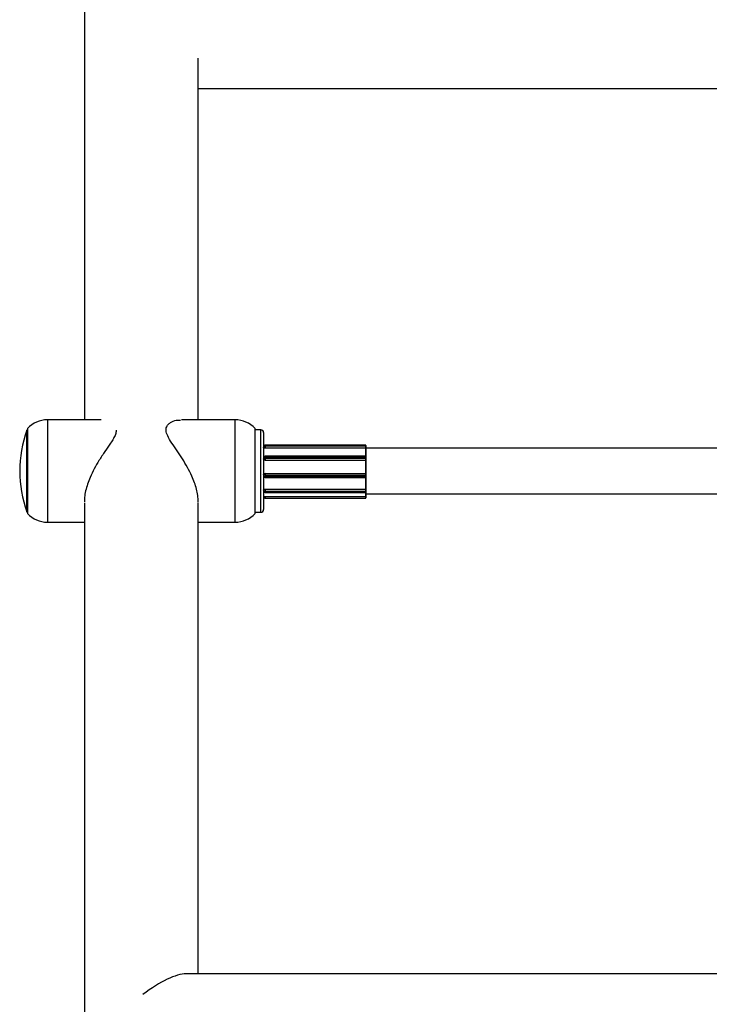
# Model space of a CAD drawing. Units: millimetres. Extents: x 0.4 to 16.5, y 0.4 to 7.4.
# Drawn here: x 4.9 to 5.1, y 5.4 to 5.7 of the extents above; entities that cross this region are included whole.
import ezdxf

# ---------------------------------------------------------------- set-up
doc = ezdxf.new("R2010")
doc.units = ezdxf.units.MM

msp = doc.modelspace()

# ---------------------------------------------------------------- linework, layer by layer
at = {"color": 7, "linetype": 'Continuous', "lineweight": 25}
for p, q in [((4.927089016579885, 5.853060224179412), (4.927089016579885, 5.556184615283623)), ((4.967089015811325, 5.556184615283623), (4.967089015811325, 5.683425384170246)), ((4.967089015811325, 5.672721480283567), (5.193228762783747, 5.672721480283567)), ((4.933004687970879, 5.556184615283623), (4.914089016829621, 5.556184615283623)), ((4.980089015562044, 5.556184615283623), (4.961173344420786, 5.556184615283623)), ((4.907089016964164, 5.55318461534122), (4.907089016964164, 5.523184615917184)), ((4.9870890154275, 5.529270511926793), (4.9870890154275, 5.55318461534122)), ((4.989089015475656, 5.552684615350213), (4.9870890154275, 5.552684615350213)), ((4.990089015456761, 5.551684615370018), (4.990089015456761, 5.524684615888386)), ((4.990386748132096, 5.547184615456413), (4.990089015456761, 5.547184615456413)), ((5.025989014679908, 5.547227354078554), (4.990589015360001, 5.547227354078554)), ((4.990589015360001, 5.54719720038926), (4.990589015360001, 5.547026190321471)), ((4.990589015360001, 5.54719720038926), (5.025989014679908, 5.54719720038926)), ((4.990589015360001, 5.547026190321471), (4.990589015360001, 5.546385333951971)), ((4.990589015360001, 5.547026190321471), (5.025989014679908, 5.547026190321471)), ((4.990589015360001, 5.546385333951971), (5.025989014679908, 5.546385333951971)), ((4.990589015360001, 5.546385333951971), (4.990589015360001, 5.546355917397218)), ((4.990589015360001, 5.546355917397218), (5.025989014679908, 5.546355917397218)), ((5.025989014679908, 5.547026190321471), (5.025989014679908, 5.54719720038926)), ((5.025989014679908, 5.546385333951971), (5.025989014679908, 5.547026190321471)), ((5.025989014679908, 5.546355917397218), (5.025989014679908, 5.546385333951971)), ((5.025989014679908, 5.543318482361851), (5.025989014679908, 5.546355917397218)), ((5.026089014678291, 5.547127354081081), (5.026089014678291, 5.547103231129281)), ((5.026089014678291, 5.547103231129281), (5.026089014678291, 5.546932221061493)), ((5.026089014678291, 5.546932221061493), (5.026089014678291, 5.546419535964073)), ((5.026089014678291, 5.546419535964073), (5.026089014678291, 5.546303232380946)), ((5.026089014678291, 5.546303232380946), (5.026089014678291, 5.543185648199564)), ((5.194902666325561, 5.546184615476218), (5.026089014678291, 5.546184615476218)), ((5.025989014679908, 5.543401121880802), (4.990589015360001, 5.543401121880802)), ((4.990589015360001, 5.543151121885298), (4.990589015360001, 5.542718109191323)), ((4.990589015360001, 5.543151121885298), (5.025989014679908, 5.543151121885298)), ((4.990589015360001, 5.542718109191323), (4.990589015360001, 5.542035096501845)), ((4.990589015360001, 5.542718109191323), (5.025989014679908, 5.542718109191323)), ((4.990589015360001, 5.542035096501845), (5.025989014679908, 5.542035096501845)), ((4.990589015360001, 5.542035096501845), (4.990589015360001, 5.542019444281745)), ((4.990589015360001, 5.542019444281745), (5.025989014679908, 5.542019444281745)), ((5.025989014679908, 5.542718109191323), (5.025989014679908, 5.543151121885298)), ((5.025989014679908, 5.542035096501845), (5.025989014679908, 5.542718109191323)), ((5.025989014679908, 5.542019444281745), (5.025989014679908, 5.542035096501845)), ((5.025989014679908, 5.53736582382086), (5.025989014679908, 5.542019444281745)), ((5.026089014678291, 5.543301121881509), (5.026089014678291, 5.543101121886561)), ((5.026089014678291, 5.543101121886561), (5.026089014678291, 5.542668109192586)), ((5.026089014678291, 5.542668109192586), (5.026089014678291, 5.542121699040276)), ((5.026089014678291, 5.542121699040276), (5.026089014678291, 5.542059815196321)), ((5.026089014678291, 5.542059815196321), (5.026089014678291, 5.53728339912092)), ((4.990589015360001, 5.53736582382086), (5.025989014679908, 5.53736582382086)), ((4.990589015360001, 5.53736582382086), (4.990589015360001, 5.537360387860158)), ((4.990589015360001, 5.537360387860158), (4.990589015360001, 5.536781159906663)), ((4.990589015360001, 5.537360387860158), (5.025989014679908, 5.537360387860158)), ((4.990589015360001, 5.536781159906663), (5.025989014679908, 5.536781159906663)), ((4.990589015360001, 5.536781159906663), (4.990589015360001, 5.536288756039053)), ((4.990589015360001, 5.536288756039053), (5.025989014679908, 5.536288756039053)), ((4.990589015360001, 5.535875580135748), (5.025989014679908, 5.535875580135748)), ((5.025989014679908, 5.537360387860158), (5.025989014679908, 5.53736582382086)), ((5.025989014679908, 5.536781159906663), (5.025989014679908, 5.537360387860158)), ((5.025989014679908, 5.536288756039053), (5.025989014679908, 5.536781159906663)), ((5.025989014679908, 5.531796287065358), (5.025989014679908, 5.535888612219846)), ((5.026089014678291, 5.53728339912092), (5.026089014678291, 5.537261907088091)), ((5.026089014678291, 5.537261907088091), (5.026089014678291, 5.536798524723476)), ((5.026089014678291, 5.536798524723476), (5.026089014678291, 5.536306120857684)), ((5.026089014678291, 5.536306120857684), (5.026089014678291, 5.535975580135041)), ((5.026089014678291, 5.536003149065859), (5.026089014678291, 5.531802839261641)), ((4.990589015360001, 5.531796287065358), (5.025989014679908, 5.531796287065358)), ((4.990589015360001, 5.531796287065358), (4.990589015360001, 5.531772306471307)), ((4.990589015360001, 5.531772306471307), (4.990589015360001, 5.531067890459294)), ((4.990589015360001, 5.531772306471307), (5.025989014679908, 5.531772306471307)), ((5.025989014679908, 5.531772306471307), (5.025989014679908, 5.531796287065358)), ((5.025989014679908, 5.531067890459294), (5.025989014679908, 5.531772306471307)), ((5.026089014678291, 5.531802839261641), (5.026089014678291, 5.531708027711343)), ((5.026089014678291, 5.531708027711343), (5.026089014678291, 5.531144494900641)), ((4.9870890154275, 5.523184615917184), (4.9870890154275, 5.529270511926793)), ((4.990089015369904, 5.529184615801991), (4.990589015360001, 5.529184615801991)), ((4.990589015360001, 5.531067890459294), (5.025989014679908, 5.531067890459294)), ((4.990589015360001, 5.531067890459294), (4.990589015360001, 5.530746496659471)), ((4.990589015360001, 5.530746496659471), (5.025989014679908, 5.530746496659471)), ((4.990589015360001, 5.530629518884293), (5.025989014679908, 5.530629518884293)), ((4.990589015360001, 5.52921592024401), (5.025989014679908, 5.52921592024401)), ((4.990589015360001, 5.52921592024401), (4.990589015360001, 5.529184615801991)), ((4.990589015360001, 5.529184615801991), (4.990589015360001, 5.528684615810985)), ((4.990589015360001, 5.529184615801991), (5.025989014679908, 5.529184615801991)), ((4.990589015360001, 5.528684615810985), (5.025989014679908, 5.528684615810985)), ((5.025989014679908, 5.530746496659471), (5.025989014679908, 5.531067890459294)), ((5.025989014679908, 5.529184615801991), (5.025989014679908, 5.52921592024401)), ((5.025989014679908, 5.528684615810985), (5.025989014679908, 5.529184615801991)), ((5.025989014679908, 5.529184615801991), (5.026089014678291, 5.529184615801991)), ((5.026089014678291, 5.531144494900641), (5.026089014678291, 5.530823101102637)), ((5.026089014678291, 5.530823101102637), (5.026089014678291, 5.530729518881767)), ((5.026089014678291, 5.530729518881767), (5.026089014678291, 5.52930838349172)), ((5.026089014678291, 5.530184615782186), (5.192303170391369, 5.530184615782186)), ((5.026089014678291, 5.52930838349172), (5.026089014678291, 5.529184615801991)), ((5.026089014678291, 5.529184615801991), (5.026089014678291, 5.528784615810277)), ((4.927089016579885, 5.526987269070073), (4.927089016579885, 5.139948331938708)), ((4.967089015811325, 5.361292151689181), (4.967089015811325, 5.526987269071892)), ((4.9870890154275, 5.523684615908191), (4.989089015475656, 5.523684615908191)), ((4.914089016829621, 5.520184615974781), (4.927089016579885, 5.520184615974781)), ((4.967089015811325, 5.520184615974781), (4.980089015562044, 5.520184615974781)), ((5.198510587073997, 5.361292151689181), (4.962912880181648, 5.361292151689181))]:
    msp.add_line(p, q, dxfattribs=at)
at = {"color": 8, "linetype": 'Continuous', "lineweight": 25}
for p, q in [((4.914089016829621, 5.556184615283623), (4.914089016829621, 5.520184615974781)), ((4.980089015562044, 5.527487691184856), (4.980089015562044, 5.556184615283623)), ((4.906844513370743, 5.523845433103329), (4.906844513370743, 5.552523798155075)), ((4.989089015475656, 5.523684615908191), (4.989089015475656, 5.552684615350213)), ((4.990589015360001, 5.547227354078554), (4.990589015360001, 5.54719720038926)), ((5.025989014679908, 5.54719720038926), (5.025989014679908, 5.547227354078554)), ((4.990589015360001, 5.543401121880802), (4.990589015360001, 5.543151121885298)), ((5.025989014679908, 5.543151121885298), (5.025989014679908, 5.543401121880802)), ((4.990589015360001, 5.536288756039053), (4.990589015360001, 5.535875580135748)), ((5.025989014679908, 5.535875580135748), (5.025989014679908, 5.536288756039053)), ((4.990589015360001, 5.530746496659471), (4.990589015360001, 5.530629518884293)), ((5.025989014679908, 5.530629518884293), (5.025989014679908, 5.530746496659471)), ((5.025989014679908, 5.52921592024401), (5.025989014679908, 5.530629518884293)), ((4.980089015562044, 5.520184615974781), (4.980089015562044, 5.527487691184856))]:
    msp.add_line(p, q, dxfattribs=at)
at = {"color": 7, "linetype": 'Continuous', "lineweight": 25, "flags": 128}
for points in [[(4.990089015369904, 5.546556344019759), (4.99009862272942, 5.54652298160951), (4.990127075602686, 5.546490901299389), (4.990173280561976, 5.546461335916742), (4.990235461976226, 5.546435421640549), (4.990311230249063, 5.546414154343861), (4.990397673647749, 5.546398351316807), (4.99049147020105, 5.546388619861741), (4.990589015360001, 5.546385333951971)], [(5.026089014678291, 5.546419535964073), (5.026087093206115, 5.546412863483479), (5.026081402631462, 5.546406447420363), (5.026072161639604, 5.546400534344198), (5.026059725356845, 5.546395351488595), (5.026044571702187, 5.546391098029257), (5.026027283022358, 5.54638793742421), (5.02600852371188, 5.546385991132833), (5.025989014679908, 5.546385333951971)], [(4.990089015369904, 5.542901121889795), (4.99009862272942, 5.542949894469043), (4.990127075602686, 5.542996792745239), (4.990173280561976, 5.543040014445491), (4.990235461976226, 5.543077898581455), (4.990311230249063, 5.54310898928858), (4.990397673647749, 5.543132091769134), (4.99049147020105, 5.543146318205313), (4.990589015360001, 5.543151121885298)], [(4.990089015369904, 5.54246810919582), (4.99009862272942, 5.542516881775068), (4.990127075602686, 5.542563780053083), (4.990173280561976, 5.542607001751517), (4.990235461976226, 5.54264488588748), (4.990311230249063, 5.542675976594605), (4.990397673647749, 5.54269907907516), (4.99049147020105, 5.542713305511338), (4.990589015360001, 5.542718109191323)], [(5.026089014678291, 5.543101121886561), (5.026087093206115, 5.543110876400956), (5.026081402631462, 5.543120256056195), (5.026072161639604, 5.543128900397701), (5.026059725356845, 5.543136477223438), (5.026044571702187, 5.543142695365955), (5.026027283022358, 5.543147315860974), (5.02600852371188, 5.543150161149665), (5.025989014679908, 5.543151121885298)], [(5.026089014678291, 5.542668109192586), (5.026087093206115, 5.5426778637088), (5.026081402631462, 5.542687243364039), (5.026072161639604, 5.542695887703726), (5.026059725356845, 5.542703464531282), (5.026044571702187, 5.54270968267198), (5.026027283022358, 5.542714303166999), (5.02600852371188, 5.54271714845569), (5.025989014679908, 5.542718109191323)], [(4.990089015369904, 5.531450912673304), (4.99009862272942, 5.531513613492702), (4.990127075602686, 5.531573904755046), (4.990173280561976, 5.531629469500754), (4.990235461976226, 5.531678172407251), (4.990311230249063, 5.531718141850856), (4.990397673647749, 5.531747841825986), (4.99049147020105, 5.531766130980454), (4.990589015360001, 5.531772306471307)], [(5.026089014678291, 5.531708027711343), (5.026087093206115, 5.531720567875222), (5.026081402631462, 5.531732626128782), (5.026072161639604, 5.531743739077196), (5.026059725356845, 5.531753479658132), (5.026044571702187, 5.531761473547217), (5.026027283022358, 5.531767413542607), (5.02600852371188, 5.531771071373864), (5.025989014679908, 5.531772306471307)]]:
    msp.add_lwpolyline(points, dxfattribs=at)
at = {"color": 7, "linetype": 'Continuous', "lineweight": 25}
for centre, radius, start, end in [((4.914089016829621, 5.546517948802343), 0.00966666648097482, 90, 136.3971810258098), ((4.980089015562044, 5.546517948802343), 0.009666666480972058, 43.60281897419345, 90), ((4.946614108536778, 5.538184615629202), 0.04227567687455011, 160.1729062373004, 199.8270937626996), ((4.907785233835511, 5.552184615361025), 0.0009999999807891963, 134.1242667182346, 160.1729063048239), ((4.989089015475656, 5.551684615370018), 0.0009999999807921922, 0, 90), ((4.990589015360001, 5.546727354087547), 0.0004999999903970055, 90, 180), ((4.990574393138104, 5.546711793444469), 0.0004856271323427648, 88.27456459914266, 178.1637932706099), ((4.990574393138104, 5.546540783376681), 0.0004856271323690918, 88.27456459923731, 178.1637932706059), ((5.025989014679908, 5.547127354081081), 9.999999808485808e-05, 0, 90), ((5.025991939124651, 5.547100119000302), 9.712542649595456e-05, 1.83620694390856, 91.72543561518131), ((5.025991939124651, 5.546929108932513), 9.712542645203401e-05, 1.83620694368384, 91.72543561543061), ((4.990589015360001, 5.542901121889795), 0.0004999999903970055, 90, 180), ((4.990557765360791, 5.542504193587288), 0.0004701368283171689, 184.4019496941844, 273.811261020517), ((5.025989014679908, 5.543301121881509), 9.999999807940111e-05, 0, 90), ((5.025995264680205, 5.542128915918934), 9.402736563260086e-05, 266.1887387028091, 355.5980500806189), ((4.990585246148839, 5.536864156636934), 0.0004962455390098057, 89.5648082432425, 179.5580945633132), ((4.990467784573866, 5.537566124269201), 0.0007942707052910106, 241.5183868195343, 278.7794609165938), ((4.990589015360001, 5.536375580126755), 0.0004999999903951865, 180, 270), ((4.990467784573866, 5.53707372040159), 0.0007942707052889181, 241.5183868195295, 278.7794609165501), ((5.025989768522322, 5.537261141615513), 9.924910783855591e-05, 0.4419060661879953, 90.43519186324833), ((5.026013260837317, 5.536938152778443), 0.00015885414122857, 261.2205389786732, 298.4816132380421), ((5.026013260837317, 5.536445748912652), 0.0001588541408743165, 261.2205389784042, 298.4816132381636), ((5.025989014679908, 5.535975580135041), 9.999999807940111e-05, 270, 0), ((4.990537368372316, 5.531518333028057), 0.0004533937792151639, 188.5516866018846, 276.5408742908401), ((4.990589015360001, 5.531129518873481), 0.0004999999903951865, 180, 270), ((4.990537368372316, 5.531196939228234), 0.0004533937792013147, 188.5516866019297, 276.5408742908088), ((4.990589015360001, 5.529184615801991), 0.0004999999904024625, 180, 270), ((5.025999344077718, 5.531157978972683), 9.067875581418881e-05, 263.4591255117704, 351.4483126820377), ((5.025999344077718, 5.53083658517286), 9.067875582879552e-05, 263.4591255116781, 351.448313860952), ((5.025989014679908, 5.530729518881767), 9.999999808122009e-05, 270, 0), ((5.025989014679908, 5.528784615810277), 9.999999809031504e-05, 270, 0), ((4.989089015475656, 5.524684615888386), 0.000999999980790373, 270, 0), ((4.907785233835511, 5.524184615897379), 0.0009999999807891963, 199.8270936951761, 225.8757332817654), ((4.914089016829621, 5.529851282456061), 0.00966666648097482, 223.6028189741901, 270), ((4.980089015562044, 5.529851282456061), 0.00966666648097482, 270, 316.3971810258098)]:
    msp.add_arc(centre, radius, start, end, dxfattribs=at)
msp.add_ellipse((4.947089016195605, 5.34129215207437), major_axis=(0.01892719284878585, 0.01892719284878767), ratio=0.3414295346537841, start_param=0.3290193523591747, end_param=1.212541394278597, dxfattribs=at)
for points, knots in [([(4.967059377193436, 5.527258469186986), (4.96707012682964, 5.52733423985816), (4.967165449933873, 5.528006141252686), (4.966954638540301, 5.529582600235212), (4.966538819395737, 5.531788711689355), (4.965806595492268, 5.534104086168067), (4.964762815673112, 5.536675729078038), (4.963332076517872, 5.53951044368338), (4.96155050202924, 5.542491880955335), (4.959648878497774, 5.545345971852353), (4.957793875144944, 5.548031516664619), (4.956308200054536, 5.550433598582881), (4.95563600489595, 5.552539628019499), (4.956022649416354, 5.553987369161828), (4.956883632455174, 5.55493080579296), (4.958118536997517, 5.55569201179102), (4.959521539583875, 5.55617057667811), (4.960540348216909, 5.556121461255739), (4.960878508029964, 5.556105159016138)], [0, 0, 0, 0, 0.007135656906583692, 0.06327590549066933, 0.1213392640704666, 0.1774275394009883, 0.2348953448447215, 0.3131722114592185, 0.3936846895331465, 0.4741023414477193, 0.5562278045569123, 0.636978392459659, 0.703827191451974, 0.7709846163947581, 0.8186870916877962, 0.8676150905539166, 0.9560592099724132, 1, 1, 1, 1]), ([(4.938288524979271, 5.552506398175378), (4.938232118688575, 5.552022834721779), (4.938125245967967, 5.551106629438859), (4.937283596974339, 5.54956642146723), (4.93606422859466, 5.547624101922761), (4.934298936971572, 5.545097280561517), (4.932309395922857, 5.542075793615791), (4.930523371241179, 5.53899823084836), (4.929165746755643, 5.536204116777721), (4.928148945535213, 5.533565997053724), (4.9274862870584, 5.531202210595861), (4.927106952631675, 5.529053633247226), (4.927119070860954, 5.527828866981931), (4.9271244087995, 5.527289371717838)], [0, 0, 0, 0, 0.07561084881267284, 0.1432595015445411, 0.2126461147931473, 0.3380720069289941, 0.4668948834248725, 0.5743430291713909, 0.6845381596873928, 0.7672069732028598, 0.8520443985315986, 0.9348272823164085, 0.9999999999999999, 0.9999999999999999, 0.9999999999999999, 0.9999999999999999]), ([(4.990589015360001, 5.546355917397218), (4.990532923648516, 5.546358240643226), (4.990420744485618, 5.546362886955162), (4.990271161166675, 5.546398622750043), (4.990158000699921, 5.54644973950823), (4.990097667019199, 5.546504600781613), (4.990091479962757, 5.546539270143025), (4.990089015369904, 5.546553080569051)], [0, 0, 0, 0, 0.2140806258531269, 0.4281449937064163, 0.6426478622392567, 0.8576499707387646, 1, 1, 1, 1]), ([(5.026089014678291, 5.546303232380946), (5.02608901231315, 5.546303492187203), (5.02608895983758, 5.546309256830195), (5.026085020170285, 5.546321473603225), (5.026068439541177, 5.546337239075424), (5.0260430977537, 5.546348449436177), (5.026016371486094, 5.546354751566891), (5.025998146184065, 5.54635552825172), (5.025989014679908, 5.546355917397218)], [0, 0, 0, 0, 0.010773781277514, 0.2390507029025211, 0.5071604980735618, 0.7072944509248764, 0.853344442313694, 1, 1, 1, 1]), ([(4.990589015360001, 5.542019444281745), (4.990532923648516, 5.54202444627705), (4.990420744485618, 5.542034449887492), (4.990271161166675, 5.542112177010917), (4.990158000699921, 5.542225889543683), (4.990097667019199, 5.54235133987137), (4.990091479962757, 5.542433603363374), (4.990089015369904, 5.542466372750336)], [0, 0, 0, 0, 0.2140806258630978, 0.4281449937195326, 0.6426478622225232, 0.8576499707026355, 1, 1, 1, 1]), ([(5.026089014678291, 5.542059815196321), (5.02608901231315, 5.542059618960106), (5.026088959837125, 5.542055264819705), (5.026085020170285, 5.542045991655382), (5.026068439541177, 5.542033905300254), (5.0260430977537, 5.542025242532386), (5.026016371486094, 5.542020351066153), (5.025998146184065, 5.542019746959763), (5.025989014679908, 5.542019444281745)], [0, 0, 0, 0, 0.01077378126977932, 0.2390507028500846, 0.5071604979515862, 0.7072944508789841, 0.8533444422556294, 1, 1, 1, 1]), ([(4.990089015369904, 5.536868587054837), (4.990094547541958, 5.536924284379406), (4.99010561155319, 5.53703567567069), (4.990191817934374, 5.537184707549809), (4.99031873856211, 5.537297502184142), (4.990459392121011, 5.537357325500547), (4.990552269947784, 5.537363414727647), (4.990589015360001, 5.53736582382086)], [0, 0, 0, 0, 0.2147113685029118, 0.4294097989098224, 0.6443958834783733, 0.8593117396415705, 1, 1, 1, 1]), ([(5.026089014678291, 5.53728339912092), (5.02608901231315, 5.537283801750586), (5.026088959837125, 5.537292735369615), (5.026085020170285, 5.537311729478883), (5.026068439541177, 5.537336402014684), (5.0260430977537, 5.537354038239268), (5.026016371486094, 5.537363981788499), (5.025998146184065, 5.537365208962424), (5.025989014679908, 5.53736582382086)], [0, 0, 0, 0, 0.01077378134611048, 0.2390507028739084, 0.5071604980037984, 0.7072944508125205, 0.8533444422178825, 1, 1, 1, 1]), ([(4.990089015369904, 5.531453573063541), (4.990094547541958, 5.531491152888034), (4.99010561155319, 5.531566310276016), (4.990191817934374, 5.531669180989834), (4.99031873856211, 5.531748026104164), (4.990459392121011, 5.531790274481377), (4.990552269947784, 5.531794582626812), (4.990589015360001, 5.531796287065358)], [0, 0, 0, 0, 0.214711368501937, 0.4294097989216375, 0.6443958834808227, 0.8593117396542398, 1, 1, 1, 1]), ([(5.026089014678291, 5.531802839261641), (5.02608901231315, 5.531802805437533), (5.026088959837125, 5.531802054924324), (5.026085020170285, 5.531800488663489), (5.026068439541177, 5.531798531045265), (5.0260430977537, 5.531797175499801), (5.026016371486094, 5.531796424901099), (5.025998146184065, 5.531796333074876), (5.025989014679908, 5.531796287065358)], [0, 0, 0, 0, 0.0107737813033134, 0.2390507029203669, 0.5071604980580907, 0.7072944509156722, 0.8533444423976478, 1, 1, 1, 1]), ([(4.990089015369904, 5.529188088694777), (4.990094547541958, 5.529189967005063), (4.99010561155319, 5.529193723512858), (4.990191817934374, 5.529202298709119), (4.99031873856211, 5.529210301796834), (4.990459392121011, 5.529215206750873), (4.990552269947784, 5.529215717983302), (4.990589015360001, 5.52921592024401)], [0, 0, 0, 0, 0.2147113685225207, 0.4294097989194041, 0.6443958834602961, 0.8593117396660055, 1, 1, 1, 1]), ([(5.025989014679908, 5.52921592024401), (5.025998146184065, 5.529216605590104), (5.026016371486094, 5.529217973453765), (5.0260430977537, 5.529229066986286), (5.026068439541177, 5.529248780027469), (5.026085020170285, 5.529276451805767), (5.026088959837125, 5.529297845567694), (5.02608901231315, 5.529307929039046), (5.026089014678291, 5.52930838349172)], [0, 0, 0, 0, 0.146655557758018, 0.2927055491453378, 0.4928395020040091, 0.7609492970387945, 0.9892262185938459, 1, 1, 1, 1])]:
    msp.add_open_spline(points, degree=3, knots=knots, dxfattribs=at)

doc.saveas('drawing.dxf')
